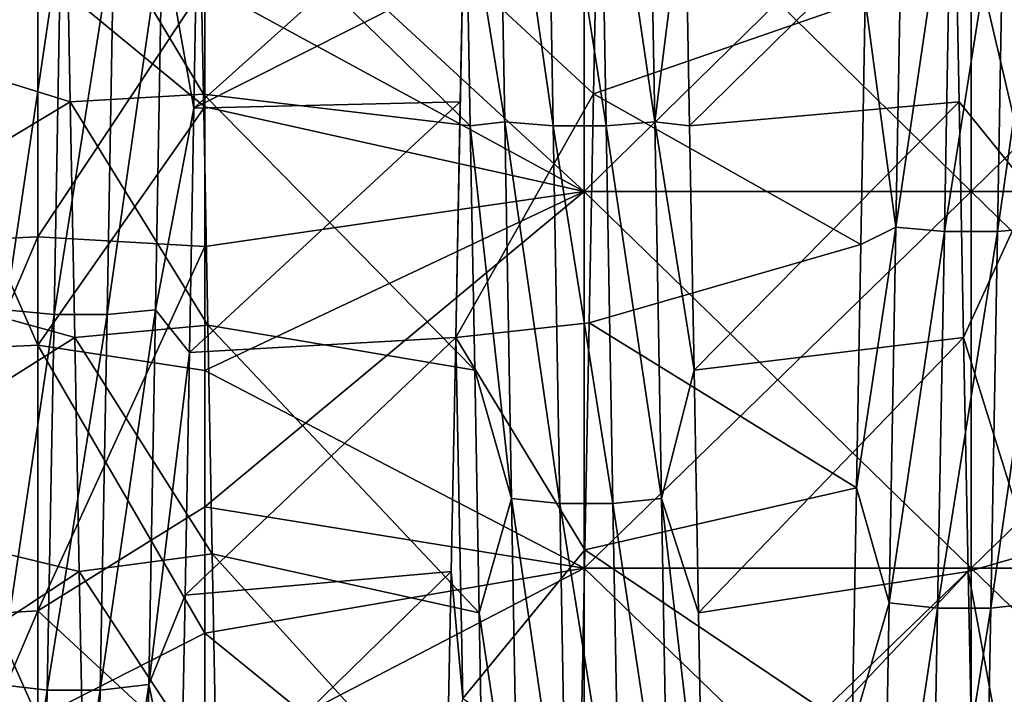
# Model space of a CAD drawing. Units: millimetres. Extents: x -46 to 126, y -124 to 0.
# Drawn here: x -31 to -28, y -103 to -101 of the extents above; entities that cross this region are included whole.
import ezdxf

# ---------------------------------------------------------------- set-up
doc = ezdxf.new("R2010")
doc.units = ezdxf.units.MM
doc.header["$LTSCALE"] = 81.481481
for name, color, linetype in [('1582', 7, 'CONTINUOUS'), ('1584', 7, 'CONTINUOUS'), ('1754', 7, 'CONTINUOUS'), ('1755', 7, 'CONTINUOUS'), ('1756', 7, 'CONTINUOUS'), ('1758', 7, 'CONTINUOUS'), ('1759', 7, 'CONTINUOUS'), ('1764', 7, 'CONTINUOUS')]:
    doc.layers.add(name, color=color, linetype=linetype)

msp = doc.modelspace()

# ---------------------------------------------------------------- linework, layer by layer
at = {"layer": '1582', "linetype": 'Continuous'}
for points in [[(-28.0911, -101.4479, 19.0451), (-28.2887, -100.6042, 19.2007), (-28.0911, -100.4995, 19.2173), (-28.0911, -101.4479, 19.0451)], [(-30.2326, -101.1983, 19.0952), (-30.5887, -100.6042, 19.2007), (-30.2441, -100.5953, 19.2021), (-30.2326, -101.1983, 19.0952)], [(-30.577, -101.218, 19.0913), (-30.5887, -100.6042, 19.2007), (-30.2326, -101.1983, 19.0952), (-30.577, -101.218, 19.0913)], [(-28.277, -101.218, 19.0913), (-28.2887, -100.6042, 19.2007), (-28.0911, -101.4479, 19.0451), (-28.277, -101.218, 19.0913)], [(-30.2211, -101.7958, 18.9697), (-30.577, -101.218, 19.0913), (-30.2326, -101.1983, 19.0952), (-30.2211, -101.7958, 18.9697)], [(-30.5652, -101.828, 18.9623), (-30.577, -101.218, 19.0913), (-30.2211, -101.7958, 18.9697), (-30.5652, -101.828, 18.9623)], [(-28.2652, -101.828, 18.9623), (-28.277, -101.218, 19.0913), (-28.0911, -101.4479, 19.0451), (-28.2652, -101.828, 18.9623)], [(-28.0911, -102.3867, 18.8261), (-28.2652, -101.828, 18.9623), (-28.0911, -101.4479, 19.0451), (-28.0911, -102.3867, 18.8261)], [(-30.2096, -102.3878, 18.8258), (-30.5652, -101.828, 18.9623), (-30.2211, -101.7958, 18.9697), (-30.2096, -102.3878, 18.8258)], [(-30.5535, -102.4336, 18.8139), (-30.5652, -101.828, 18.9623), (-30.2096, -102.3878, 18.8258), (-30.5535, -102.4336, 18.8139)], [(-28.2535, -102.4336, 18.8139), (-28.2652, -101.828, 18.9623), (-28.0911, -102.3867, 18.8261), (-28.2535, -102.4336, 18.8139)], [(-30.1982, -102.9742, 18.6638), (-30.5535, -102.4336, 18.8139), (-30.2096, -102.3878, 18.8258), (-30.1982, -102.9742, 18.6638)], [(-28.0911, -103.3134, 18.5609), (-28.2535, -102.4336, 18.8139), (-28.0911, -102.3867, 18.8261), (-28.0911, -103.3134, 18.5609)], [(-30.5418, -103.0341, 18.6461), (-30.5535, -102.4336, 18.8139), (-30.1982, -102.9742, 18.6638), (-30.5418, -103.0341, 18.6461)], [(-28.2418, -103.0341, 18.6461), (-28.2535, -102.4336, 18.8139), (-28.0911, -103.3134, 18.5609), (-28.2418, -103.0341, 18.6461)]]:
    msp.add_3dface(points, dxfattribs=at)
at = {"layer": '1584', "linetype": 'Continuous'}
for points in [[(-29.2112, -100.5991, -19.2015), (-29.5614, -100.8833, -19.1535), (-29.2227, -101.1976, -19.0953), (-29.2112, -100.5991, -19.2015)], [(-29.5678, -101.218, -19.0913), (-29.5795, -101.828, -18.9623), (-29.5614, -100.8833, -19.1535), (-29.5678, -101.218, -19.0913)], [(-29.5614, -100.8833, -19.1535), (-29.5795, -101.828, -18.9623), (-29.2227, -101.1976, -19.0953), (-29.5614, -100.8833, -19.1535)], [(-29.2227, -101.1976, -19.0953), (-29.5795, -101.828, -18.9623), (-29.234, -101.7901, -18.971), (-29.2227, -101.1976, -19.0953)], [(-29.234, -101.7901, -18.971), (-29.5795, -101.828, -18.9623), (-29.2454, -102.3773, -18.8286), (-29.234, -101.7901, -18.971)], [(-29.5795, -101.828, -18.9623), (-29.5912, -102.4336, -18.8139), (-29.5614, -102.7623, -18.7246), (-29.5795, -101.828, -18.9623)], [(-29.5795, -101.828, -18.9623), (-29.5614, -102.7623, -18.7246), (-29.2454, -102.3773, -18.8286), (-29.5795, -101.828, -18.9623)], [(-29.2454, -102.3773, -18.8286), (-29.5614, -102.7623, -18.7246), (-29.2568, -102.9601, -18.6679), (-29.2454, -102.3773, -18.8286)], [(-29.5912, -102.4336, -18.8139), (-29.603, -103.0341, -18.6461), (-29.5614, -102.7623, -18.7246), (-29.5912, -102.4336, -18.8139)]]:
    msp.add_3dface(points, dxfattribs=at)
at = {"layer": '1754', "linetype": 'Continuous'}
for points in [[(-29.4702, -100.286, 20.7011), (-29.4528, -101.2694, 20.5448), (-29.5532, -100.6448, 20.5435), (-29.4702, -100.286, 20.7011)], [(-29.3448, -100.2939, 20.7598), (-29.3274, -101.2801, 20.603), (-29.4702, -100.286, 20.7011), (-29.3448, -100.2939, 20.7598)], [(-29.4702, -100.286, 20.7011), (-29.3274, -101.2801, 20.603), (-29.4528, -101.2694, 20.5448), (-29.4702, -100.286, 20.7011)], [(-29.2076, -100.2939, 20.7599), (-29.1902, -101.2801, 20.6031), (-29.3448, -100.2939, 20.7598), (-29.2076, -100.2939, 20.7599)], [(-29.3448, -100.2939, 20.7598), (-29.1902, -101.2801, 20.6031), (-29.3274, -101.2801, 20.603), (-29.3448, -100.2939, 20.7598)], [(-29.0822, -100.286, 20.7013), (-29.0647, -101.2695, 20.545), (-29.2076, -100.2939, 20.7599), (-29.0822, -100.286, 20.7013)], [(-29.2076, -100.2939, 20.7599), (-29.0647, -101.2695, 20.545), (-29.1902, -101.2801, 20.6031), (-29.2076, -100.2939, 20.7599)], [(-29.0647, -101.2695, 20.545), (-29.0822, -100.286, 20.7013), (-28.9856, -100.6448, 20.5435), (-29.0647, -101.2695, 20.545)], [(-28.4405, -101.5424, -20.4928), (-28.423, -100.5611, -20.6622), (-28.52, -100.9535, -20.4938), (-28.4405, -101.5424, -20.4928)], [(-28.4405, -101.5424, -20.4928), (-28.2977, -100.5697, -20.7208), (-28.423, -100.5611, -20.6622), (-28.4405, -101.5424, -20.4928)], [(-28.3151, -101.5538, -20.5509), (-28.2977, -100.5697, -20.7208), (-28.4405, -101.5424, -20.4928), (-28.3151, -101.5538, -20.5509)], [(-28.3151, -101.5538, -20.5509), (-28.1604, -100.5698, -20.7209), (-28.2977, -100.5697, -20.7208), (-28.3151, -101.5538, -20.5509)], [(-28.1779, -101.5538, -20.551), (-28.1604, -100.5698, -20.7209), (-28.3151, -101.5538, -20.5509), (-28.1779, -101.5538, -20.551)], [(-28.0524, -101.5424, -20.4931), (-28.035, -100.5611, -20.6625), (-28.1779, -101.5538, -20.551), (-28.0524, -101.5424, -20.4931)], [(-28.1779, -101.5538, -20.551), (-28.035, -100.5611, -20.6625), (-28.1604, -100.5698, -20.7209), (-28.1779, -101.5538, -20.551)], [(-30.2459, -100.5983, -20.5505), (-30.3388, -100.7766, -20.6294), (-30.2573, -101.2342, -20.4445), (-30.2459, -100.5983, -20.5505)], [(-29.5532, -100.6448, 20.5435), (-29.4528, -101.2694, 20.5448), (-29.5419, -101.2804, 20.436), (-29.5532, -100.6448, 20.5435)], [(-28.9742, -101.2804, 20.436), (-29.0647, -101.2695, 20.545), (-28.9856, -100.6448, 20.5435), (-28.9742, -101.2804, 20.436)], [(-30.7443, -101.756, -20.4495), (-30.6015, -100.7858, -20.6876), (-30.7269, -100.7765, -20.6291), (-30.7443, -101.756, -20.4495)], [(-30.6189, -101.7681, -20.5075), (-30.6015, -100.7858, -20.6876), (-30.7443, -101.756, -20.4495), (-30.6189, -101.7681, -20.5075)], [(-30.4817, -101.7681, -20.5076), (-30.4642, -100.7858, -20.6877), (-30.6189, -101.7681, -20.5075), (-30.4817, -101.7681, -20.5076)], [(-30.6189, -101.7681, -20.5075), (-30.4642, -100.7858, -20.6877), (-30.6015, -100.7858, -20.6876), (-30.6189, -101.7681, -20.5075)], [(-30.3563, -101.7561, -20.4498), (-30.3388, -100.7766, -20.6294), (-30.4817, -101.7681, -20.5076), (-30.3563, -101.7561, -20.4498)], [(-30.4817, -101.7681, -20.5076), (-30.3388, -100.7766, -20.6294), (-30.4642, -100.7858, -20.6877), (-30.4817, -101.7681, -20.5076)], [(-30.3388, -100.7766, -20.6294), (-30.3563, -101.7561, -20.4498), (-30.2573, -101.2342, -20.4445), (-30.3388, -100.7766, -20.6294)], [(-28.5313, -101.5874, -20.3769), (-28.4405, -101.5424, -20.4928), (-28.52, -100.9535, -20.4938), (-28.5313, -101.5874, -20.3769)], [(-30.2573, -101.2342, -20.4445), (-30.3563, -101.7561, -20.4498), (-30.2686, -101.8664, -20.3189), (-30.2573, -101.2342, -20.4445)], [(-29.4528, -101.2694, 20.5448), (-29.4353, -102.2443, 20.3418), (-29.5419, -101.2804, 20.436), (-29.4528, -101.2694, 20.5448)], [(-29.3274, -101.2801, 20.603), (-29.3099, -102.2578, 20.3994), (-29.4528, -101.2694, 20.5448), (-29.3274, -101.2801, 20.603)], [(-29.4528, -101.2694, 20.5448), (-29.3099, -102.2578, 20.3994), (-29.4353, -102.2443, 20.3418), (-29.4528, -101.2694, 20.5448)], [(-29.0647, -101.2695, 20.545), (-29.0473, -102.2444, 20.342), (-29.1902, -101.2801, 20.6031), (-29.0647, -101.2695, 20.545)], [(-29.0473, -102.2444, 20.342), (-29.0647, -101.2695, 20.545), (-28.9628, -101.9124, 20.309), (-29.0473, -102.2444, 20.342)], [(-28.9628, -101.9124, 20.309), (-29.0647, -101.2695, 20.545), (-28.9742, -101.2804, 20.436), (-28.9628, -101.9124, 20.309)], [(-29.5419, -101.2804, 20.436), (-29.4353, -102.2443, 20.3418), (-29.5305, -101.9124, 20.309), (-29.5419, -101.2804, 20.436)], [(-29.1902, -101.2801, 20.6031), (-29.1727, -102.2578, 20.3995), (-29.3274, -101.2801, 20.603), (-29.1902, -101.2801, 20.6031)], [(-29.3274, -101.2801, 20.603), (-29.1727, -102.2578, 20.3995), (-29.3099, -102.2578, 20.3994), (-29.3274, -101.2801, 20.603)], [(-29.1902, -101.2801, 20.6031), (-29.0473, -102.2444, 20.342), (-29.1727, -102.2578, 20.3995), (-29.1902, -101.2801, 20.6031)], [(-28.4579, -102.5145, -20.2769), (-28.4405, -101.5424, -20.4928), (-28.5427, -102.2174, -20.2403), (-28.4579, -102.5145, -20.2769)], [(-28.5427, -102.2174, -20.2403), (-28.4405, -101.5424, -20.4928), (-28.5313, -101.5874, -20.3769), (-28.5427, -102.2174, -20.2403)], [(-28.4579, -102.5145, -20.2769), (-28.3151, -101.5538, -20.5509), (-28.4405, -101.5424, -20.4928), (-28.4579, -102.5145, -20.2769)], [(-28.3326, -102.5287, -20.3344), (-28.3151, -101.5538, -20.5509), (-28.4579, -102.5145, -20.2769), (-28.3326, -102.5287, -20.3344)], [(-28.1953, -102.5287, -20.3345), (-28.1779, -101.5538, -20.551), (-28.3326, -102.5287, -20.3344), (-28.1953, -102.5287, -20.3345)], [(-28.3326, -102.5287, -20.3344), (-28.1779, -101.5538, -20.551), (-28.3151, -101.5538, -20.5509), (-28.3326, -102.5287, -20.3344)], [(-28.0699, -102.5145, -20.2771), (-28.0524, -101.5424, -20.4931), (-28.1953, -102.5287, -20.3345), (-28.0699, -102.5145, -20.2771)], [(-28.1953, -102.5287, -20.3345), (-28.0524, -101.5424, -20.4931), (-28.1779, -101.5538, -20.551), (-28.1953, -102.5287, -20.3345)], [(-30.7618, -102.7258, -20.2234), (-30.6189, -101.7681, -20.5075), (-30.7443, -101.756, -20.4495), (-30.7618, -102.7258, -20.2234)], [(-30.3737, -102.7259, -20.2237), (-30.3563, -101.7561, -20.4498), (-30.4992, -102.7407, -20.2809), (-30.3737, -102.7259, -20.2237)], [(-30.4992, -102.7407, -20.2809), (-30.3563, -101.7561, -20.4498), (-30.4817, -101.7681, -20.5076), (-30.4992, -102.7407, -20.2809)], [(-30.3563, -101.7561, -20.4498), (-30.3737, -102.7259, -20.2237), (-30.2686, -101.8664, -20.3189), (-30.3563, -101.7561, -20.4498)], [(-30.6364, -102.7406, -20.2808), (-30.6189, -101.7681, -20.5075), (-30.7618, -102.7258, -20.2234), (-30.6364, -102.7406, -20.2808)], [(-30.4992, -102.7407, -20.2809), (-30.4817, -101.7681, -20.5076), (-30.6364, -102.7406, -20.2808), (-30.4992, -102.7407, -20.2809)], [(-30.6364, -102.7406, -20.2808), (-30.4817, -101.7681, -20.5076), (-30.6189, -101.7681, -20.5075), (-30.6364, -102.7406, -20.2808)], [(-30.2686, -101.8664, -20.3189), (-30.3737, -102.7259, -20.2237), (-30.28, -102.4945, -20.1737), (-30.2686, -101.8664, -20.3189)], [(-29.5305, -101.9124, 20.309), (-29.4353, -102.2443, 20.3418), (-29.5192, -102.5402, 20.1623), (-29.5305, -101.9124, 20.309)], [(-28.9515, -102.5402, 20.1623), (-29.0473, -102.2444, 20.342), (-28.9628, -101.9124, 20.309), (-28.9515, -102.5402, 20.1623)], [(-28.554, -102.8429, -20.0842), (-28.4579, -102.5145, -20.2769), (-28.5427, -102.2174, -20.2403), (-28.554, -102.8429, -20.0842)], [(-29.4353, -102.2443, 20.3418), (-29.4179, -103.2085, 20.0925), (-29.5192, -102.5402, 20.1623), (-29.4353, -102.2443, 20.3418)], [(-29.3099, -102.2578, 20.3994), (-29.2925, -103.2246, 20.1495), (-29.4353, -102.2443, 20.3418), (-29.3099, -102.2578, 20.3994)], [(-29.4353, -102.2443, 20.3418), (-29.2925, -103.2246, 20.1495), (-29.4179, -103.2085, 20.0925), (-29.4353, -102.2443, 20.3418)], [(-29.1727, -102.2578, 20.3995), (-29.1553, -103.2247, 20.1496), (-29.3099, -102.2578, 20.3994), (-29.1727, -102.2578, 20.3995)], [(-29.3099, -102.2578, 20.3994), (-29.1553, -103.2247, 20.1496), (-29.2925, -103.2246, 20.1495), (-29.3099, -102.2578, 20.3994)], [(-29.0473, -102.2444, 20.342), (-29.0298, -103.2085, 20.0928), (-29.1727, -102.2578, 20.3995), (-29.0473, -102.2444, 20.342)], [(-29.1727, -102.2578, 20.3995), (-29.0298, -103.2085, 20.0928), (-29.1553, -103.2247, 20.1496), (-29.1727, -102.2578, 20.3995)], [(-29.0298, -103.2085, 20.0928), (-29.0473, -102.2444, 20.342), (-28.9401, -103.163, 19.9963), (-29.0298, -103.2085, 20.0928)], [(-28.9401, -103.163, 19.9963), (-29.0473, -102.2444, 20.342), (-28.9515, -102.5402, 20.1623), (-28.9401, -103.163, 19.9963)], [(-30.28, -102.4945, -20.1737), (-30.3737, -102.7259, -20.2237), (-30.2914, -103.1178, -20.0091), (-30.28, -102.4945, -20.1737)], [(-28.4754, -103.4752, -20.0148), (-28.4579, -102.5145, -20.2769), (-28.554, -102.8429, -20.0842), (-28.4754, -103.4752, -20.0148)], [(-28.4754, -103.4752, -20.0148), (-28.3326, -102.5287, -20.3344), (-28.4579, -102.5145, -20.2769), (-28.4754, -103.4752, -20.0148)], [(-28.0873, -103.4753, -20.0151), (-28.0699, -102.5145, -20.2771), (-28.2128, -103.4922, -20.0717), (-28.0873, -103.4753, -20.0151)], [(-28.2128, -103.4922, -20.0717), (-28.0699, -102.5145, -20.2771), (-28.1953, -102.5287, -20.3345), (-28.2128, -103.4922, -20.0717)], [(-29.5192, -102.5402, 20.1623), (-29.4179, -103.2085, 20.0925), (-29.5078, -103.163, 19.9963), (-29.5192, -102.5402, 20.1623)], [(-28.35, -103.4921, -20.0716), (-28.3326, -102.5287, -20.3344), (-28.4754, -103.4752, -20.0148), (-28.35, -103.4921, -20.0716)], [(-28.2128, -103.4922, -20.0717), (-28.1953, -102.5287, -20.3345), (-28.35, -103.4921, -20.0716), (-28.2128, -103.4922, -20.0717)], [(-28.35, -103.4921, -20.0716), (-28.1953, -102.5287, -20.3345), (-28.3326, -102.5287, -20.3344), (-28.35, -103.4921, -20.0716)], [(-30.7792, -103.6837, -19.9514), (-30.6364, -102.7406, -20.2808), (-30.7618, -102.7258, -20.2234), (-30.7792, -103.6837, -19.9514)], [(-30.3912, -103.6838, -19.9516), (-30.3737, -102.7259, -20.2237), (-30.5166, -103.7013, -20.008), (-30.3912, -103.6838, -19.9516)], [(-30.5166, -103.7013, -20.008), (-30.3737, -102.7259, -20.2237), (-30.4992, -102.7407, -20.2809), (-30.5166, -103.7013, -20.008)], [(-30.3737, -102.7259, -20.2237), (-30.3912, -103.6838, -19.9516), (-30.2914, -103.1178, -20.0091), (-30.3737, -102.7259, -20.2237)], [(-30.6538, -103.7013, -20.008), (-30.6364, -102.7406, -20.2808), (-30.7792, -103.6837, -19.9514), (-30.6538, -103.7013, -20.008)], [(-30.6538, -103.7013, -20.008), (-30.4992, -102.7407, -20.2809), (-30.6364, -102.7406, -20.2808), (-30.6538, -103.7013, -20.008)], [(-30.5166, -103.7013, -20.008), (-30.4992, -102.7407, -20.2809), (-30.6538, -103.7013, -20.008), (-30.5166, -103.7013, -20.008)]]:
    msp.add_3dface(points, dxfattribs=at)
at = {"layer": '1755', "linetype": 'Continuous'}
for points in [[(-30.2326, -101.1983, 19.0952), (-30.2441, -100.5953, 19.2021), (-29.5419, -101.2804, 20.436), (-30.2326, -101.1983, 19.0952)], [(-30.2441, -100.5953, 19.2021), (-29.5532, -100.6448, 20.5435), (-29.5419, -101.2804, 20.436), (-30.2441, -100.5953, 19.2021)], [(-29.2112, -100.5991, -19.2015), (-29.2227, -101.1976, -19.0953), (-28.52, -100.9535, -20.4938), (-29.2112, -100.5991, -19.2015)], [(-29.2227, -101.1976, -19.0953), (-28.5313, -101.5874, -20.3769), (-28.52, -100.9535, -20.4938), (-29.2227, -101.1976, -19.0953)], [(-30.2211, -101.7958, 18.9697), (-30.2326, -101.1983, 19.0952), (-29.5305, -101.9124, 20.309), (-30.2211, -101.7958, 18.9697)], [(-30.2326, -101.1983, 19.0952), (-29.5419, -101.2804, 20.436), (-29.5305, -101.9124, 20.309), (-30.2326, -101.1983, 19.0952)], [(-29.2227, -101.1976, -19.0953), (-29.234, -101.7901, -18.971), (-28.5313, -101.5874, -20.3769), (-29.2227, -101.1976, -19.0953)], [(-29.234, -101.7901, -18.971), (-28.5427, -102.2174, -20.2403), (-28.5313, -101.5874, -20.3769), (-29.234, -101.7901, -18.971)], [(-30.2096, -102.3878, 18.8258), (-30.2211, -101.7958, 18.9697), (-29.5192, -102.5402, 20.1623), (-30.2096, -102.3878, 18.8258)], [(-30.2211, -101.7958, 18.9697), (-29.5305, -101.9124, 20.309), (-29.5192, -102.5402, 20.1623), (-30.2211, -101.7958, 18.9697)], [(-29.234, -101.7901, -18.971), (-29.2454, -102.3773, -18.8286), (-28.5427, -102.2174, -20.2403), (-29.234, -101.7901, -18.971)], [(-29.2454, -102.3773, -18.8286), (-28.554, -102.8429, -20.0842), (-28.5427, -102.2174, -20.2403), (-29.2454, -102.3773, -18.8286)], [(-30.1982, -102.9742, 18.6638), (-30.2096, -102.3878, 18.8258), (-29.5078, -103.163, 19.9963), (-30.1982, -102.9742, 18.6638)], [(-30.2096, -102.3878, 18.8258), (-29.5192, -102.5402, 20.1623), (-29.5078, -103.163, 19.9963), (-30.2096, -102.3878, 18.8258)], [(-29.2454, -102.3773, -18.8286), (-29.2568, -102.9601, -18.6679), (-28.554, -102.8429, -20.0842), (-29.2454, -102.3773, -18.8286)]]:
    msp.add_3dface(points, dxfattribs=at)
at = {"layer": '1756', "linetype": 'Continuous'}
for points in [[(-30.5887, -100.6042, 19.2007), (-30.577, -101.218, 19.0913), (-31.2792, -100.9998, 20.486), (-30.5887, -100.6042, 19.2007)], [(-29.556, -100.6042, -19.2007), (-30.2459, -100.5983, -20.5505), (-30.2573, -101.2342, -20.4445), (-29.556, -100.6042, -19.2007)], [(-29.5614, -100.8833, -19.1535), (-29.556, -100.6042, -19.2007), (-30.2573, -101.2342, -20.4445), (-29.5614, -100.8833, -19.1535)], [(-28.2887, -100.6042, 19.2007), (-28.9742, -101.2804, 20.436), (-28.9856, -100.6448, 20.5435), (-28.2887, -100.6042, 19.2007)], [(-28.2887, -100.6042, 19.2007), (-28.277, -101.218, 19.0913), (-28.9742, -101.2804, 20.436), (-28.2887, -100.6042, 19.2007)], [(-29.5678, -101.218, -19.0913), (-29.5614, -100.8833, -19.1535), (-30.2573, -101.2342, -20.4445), (-29.5678, -101.218, -19.0913)], [(-30.577, -101.218, 19.0913), (-31.2679, -101.6335, 20.3676), (-31.2792, -100.9998, 20.486), (-30.577, -101.218, 19.0913)], [(-30.577, -101.218, 19.0913), (-30.5652, -101.828, 18.9623), (-31.2679, -101.6335, 20.3676), (-30.577, -101.218, 19.0913)], [(-29.5795, -101.828, -18.9623), (-29.5678, -101.218, -19.0913), (-30.2686, -101.8664, -20.3189), (-29.5795, -101.828, -18.9623)], [(-29.5678, -101.218, -19.0913), (-30.2573, -101.2342, -20.4445), (-30.2686, -101.8664, -20.3189), (-29.5678, -101.218, -19.0913)], [(-28.277, -101.218, 19.0913), (-28.9628, -101.9124, 20.309), (-28.9742, -101.2804, 20.436), (-28.277, -101.218, 19.0913)], [(-28.277, -101.218, 19.0913), (-28.2652, -101.828, 18.9623), (-28.9628, -101.9124, 20.309), (-28.277, -101.218, 19.0913)], [(-30.5652, -101.828, 18.9623), (-31.2565, -102.2632, 20.2296), (-31.2679, -101.6335, 20.3676), (-30.5652, -101.828, 18.9623)], [(-30.5652, -101.828, 18.9623), (-30.5535, -102.4336, 18.8139), (-31.2565, -102.2632, 20.2296), (-30.5652, -101.828, 18.9623)], [(-29.5912, -102.4336, -18.8139), (-29.5795, -101.828, -18.9623), (-30.28, -102.4945, -20.1737), (-29.5912, -102.4336, -18.8139)], [(-29.5795, -101.828, -18.9623), (-30.2686, -101.8664, -20.3189), (-30.28, -102.4945, -20.1737), (-29.5795, -101.828, -18.9623)], [(-28.2652, -101.828, 18.9623), (-28.9515, -102.5402, 20.1623), (-28.9628, -101.9124, 20.309), (-28.2652, -101.828, 18.9623)], [(-28.2652, -101.828, 18.9623), (-28.2535, -102.4336, 18.8139), (-28.9515, -102.5402, 20.1623), (-28.2652, -101.828, 18.9623)], [(-30.5535, -102.4336, 18.8139), (-31.2452, -102.8883, 20.0721), (-31.2565, -102.2632, 20.2296), (-30.5535, -102.4336, 18.8139)], [(-30.5535, -102.4336, 18.8139), (-30.5418, -103.0341, 18.6461), (-31.2452, -102.8883, 20.0721), (-30.5535, -102.4336, 18.8139)], [(-29.603, -103.0341, -18.6461), (-29.5912, -102.4336, -18.8139), (-30.2914, -103.1178, -20.0091), (-29.603, -103.0341, -18.6461)], [(-29.5912, -102.4336, -18.8139), (-30.28, -102.4945, -20.1737), (-30.2914, -103.1178, -20.0091), (-29.5912, -102.4336, -18.8139)], [(-28.2535, -102.4336, 18.8139), (-28.9401, -103.163, 19.9963), (-28.9515, -102.5402, 20.1623), (-28.2535, -102.4336, 18.8139)], [(-28.2535, -102.4336, 18.8139), (-28.2418, -103.0341, 18.6461), (-28.9401, -103.163, 19.9963), (-28.2535, -102.4336, 18.8139)]]:
    msp.add_3dface(points, dxfattribs=at)
at = {"layer": '1758', "linetype": 'Continuous'}
for points in [[(-29.2471, -100.4686, -23.8157), (-29.2471, -101.4503, -23.6727), (-30.2287, -100.5448, -23.8061), (-29.2471, -100.4686, -23.8157)], [(-29.2471, -101.4503, -23.6727), (-29.2471, -100.4686, -23.8157), (-28.2461, -101.4503, -23.6727), (-29.2471, -101.4503, -23.6727)], [(-28.2461, -101.4503, -23.6727), (-29.2471, -100.4686, -23.8157), (-28.2461, -100.4686, -23.8157), (-28.2461, -101.4503, -23.6727)], [(-28.2461, -101.4503, -23.6727), (-28.2461, -100.4686, -23.8157), (-27.2451, -101.4503, -23.6727), (-28.2461, -101.4503, -23.6727)], [(-27.2451, -101.4503, -23.6727), (-28.2461, -100.4686, -23.8157), (-27.2451, -100.4686, -23.8157), (-27.2451, -101.4503, -23.6727)], [(-30.2287, -100.5448, -23.8061), (-29.2471, -101.4503, -23.6727), (-30.2287, -101.2308, -23.7083), (-30.2287, -100.5448, -23.8061)], [(-30.2287, -101.2308, -23.7083), (-29.2471, -101.4503, -23.6727), (-30.2287, -101.9136, -23.5907), (-30.2287, -101.2308, -23.7083)], [(-29.2471, -101.4503, -23.6727), (-29.2471, -102.4252, -23.4892), (-30.2287, -101.9136, -23.5907), (-29.2471, -101.4503, -23.6727)], [(-29.2471, -102.4252, -23.4892), (-29.2471, -101.4503, -23.6727), (-28.2461, -102.4252, -23.4892), (-29.2471, -102.4252, -23.4892)], [(-28.2461, -102.4252, -23.4892), (-29.2471, -101.4503, -23.6727), (-28.2461, -101.4503, -23.6727), (-28.2461, -102.4252, -23.4892)], [(-28.2461, -102.4252, -23.4892), (-28.2461, -101.4503, -23.6727), (-27.2451, -102.4252, -23.4892), (-28.2461, -102.4252, -23.4892)], [(-27.2451, -102.4252, -23.4892), (-28.2461, -101.4503, -23.6727), (-27.2451, -101.4503, -23.6727), (-27.2451, -102.4252, -23.4892)], [(-30.2287, -101.9136, -23.5907), (-29.2471, -102.4252, -23.4892), (-30.2287, -102.5928, -23.4534), (-30.2287, -101.9136, -23.5907)], [(-29.2471, -102.4252, -23.4892), (-29.2471, -103.3917, -23.2656), (-30.2287, -102.5928, -23.4534), (-29.2471, -102.4252, -23.4892)], [(-29.2471, -103.3917, -23.2656), (-29.2471, -102.4252, -23.4892), (-28.2461, -103.3917, -23.2656), (-29.2471, -103.3917, -23.2656)], [(-28.2461, -103.3917, -23.2656), (-29.2471, -102.4252, -23.4892), (-28.2461, -102.4252, -23.4892), (-28.2461, -103.3917, -23.2656)], [(-28.2461, -103.3917, -23.2656), (-28.2461, -102.4252, -23.4892), (-27.2451, -103.3917, -23.2656), (-28.2461, -103.3917, -23.2656)], [(-27.2451, -103.3917, -23.2656), (-28.2461, -102.4252, -23.4892), (-27.2451, -102.4252, -23.4892), (-27.2451, -103.3917, -23.2656)], [(-30.2287, -102.5928, -23.4534), (-29.2471, -103.3917, -23.2656), (-30.2287, -103.2677, -23.2966), (-30.2287, -102.5928, -23.4534)]]:
    msp.add_3dface(points, dxfattribs=at)
at = {"layer": '1759', "linetype": 'Continuous'}
for points in [[(-29.2471, -101.4503, 23.6727), (-29.2471, -100.4686, 23.8157), (-30.2287, -100.9155, 23.7557), (-29.2471, -101.4503, 23.6727)], [(-29.2471, -100.4686, 23.8157), (-29.2471, -101.4503, 23.6727), (-28.2461, -100.4686, 23.8157), (-29.2471, -100.4686, 23.8157)], [(-28.2461, -100.4686, 23.8157), (-29.2471, -101.4503, 23.6727), (-28.2461, -101.4503, 23.6727), (-28.2461, -100.4686, 23.8157)], [(-28.2461, -100.4686, 23.8157), (-28.2461, -101.4503, 23.6727), (-27.2451, -100.4686, 23.8157), (-28.2461, -100.4686, 23.8157)], [(-27.2451, -100.4686, 23.8157), (-28.2461, -101.4503, 23.6727), (-27.2451, -101.4503, 23.6727), (-27.2451, -100.4686, 23.8157)], [(-30.2287, -101.5925, 23.6485), (-29.2471, -101.4503, 23.6727), (-30.2287, -100.9155, 23.7557), (-30.2287, -101.5925, 23.6485)], [(-29.2471, -102.4252, 23.4892), (-29.2471, -101.4503, 23.6727), (-30.2287, -102.2661, 23.522), (-29.2471, -102.4252, 23.4892)], [(-30.2287, -102.2661, 23.522), (-29.2471, -101.4503, 23.6727), (-30.2287, -101.5925, 23.6485), (-30.2287, -102.2661, 23.522)], [(-29.2471, -101.4503, 23.6727), (-29.2471, -102.4252, 23.4892), (-28.2461, -101.4503, 23.6727), (-29.2471, -101.4503, 23.6727)], [(-28.2461, -101.4503, 23.6727), (-29.2471, -102.4252, 23.4892), (-28.2461, -102.4252, 23.4892), (-28.2461, -101.4503, 23.6727)], [(-28.2461, -101.4503, 23.6727), (-28.2461, -102.4252, 23.4892), (-27.2451, -101.4503, 23.6727), (-28.2461, -101.4503, 23.6727)], [(-27.2451, -101.4503, 23.6727), (-28.2461, -102.4252, 23.4892), (-27.2451, -102.4252, 23.4892), (-27.2451, -101.4503, 23.6727)], [(-30.2287, -102.9359, 23.3763), (-29.2471, -102.4252, 23.4892), (-30.2287, -102.2661, 23.522), (-30.2287, -102.9359, 23.3763)], [(-29.2471, -103.3917, 23.2656), (-29.2471, -102.4252, 23.4892), (-30.2287, -102.9359, 23.3763), (-29.2471, -103.3917, 23.2656)], [(-29.2471, -102.4252, 23.4892), (-29.2471, -103.3917, 23.2656), (-28.2461, -102.4252, 23.4892), (-29.2471, -102.4252, 23.4892)], [(-28.2461, -102.4252, 23.4892), (-29.2471, -103.3917, 23.2656), (-28.2461, -103.3917, 23.2656), (-28.2461, -102.4252, 23.4892)], [(-28.2461, -102.4252, 23.4892), (-28.2461, -103.3917, 23.2656), (-27.2451, -102.4252, 23.4892), (-28.2461, -102.4252, 23.4892)], [(-27.2451, -102.4252, 23.4892), (-28.2461, -103.3917, 23.2656), (-27.2451, -103.3917, 23.2656), (-27.2451, -102.4252, 23.4892)]]:
    msp.add_3dface(points, dxfattribs=at)
at = {"layer": '1764', "linetype": 'Continuous'}
for points in [[(-30.2287, -100.5448, -23.8061), (-30.2287, -101.2308, -23.7083), (-30.6611, -100.8743, -23.7997), (-30.2287, -100.5448, -23.8061)], [(-30.6611, -101.5675, 23.691), (-30.6611, -100.5924, 23.8379), (-31.0825, -101.5866, 23.8021), (-30.6611, -101.5675, 23.691)], [(-31.0825, -101.5866, 23.8021), (-30.6611, -100.5924, 23.8379), (-31.0825, -100.6069, 23.9496), (-31.0825, -101.5866, 23.8021)], [(-30.6611, -101.5675, 23.691), (-30.2287, -100.9155, 23.7557), (-30.6611, -100.5924, 23.8379), (-30.6611, -101.5675, 23.691)], [(-30.6611, -100.8743, -23.7997), (-30.6611, -101.8476, -23.6412), (-31.0825, -100.8901, -23.9112), (-30.6611, -100.8743, -23.7997)], [(-31.0825, -100.8901, -23.9112), (-30.6611, -101.8476, -23.6412), (-31.0825, -101.868, -23.752), (-31.0825, -100.8901, -23.9112)], [(-30.6611, -100.8743, -23.7997), (-30.2287, -101.2308, -23.7083), (-30.6611, -101.8476, -23.6412), (-30.6611, -100.8743, -23.7997)], [(-30.2287, -101.5925, 23.6485), (-30.2287, -100.9155, 23.7557), (-30.6611, -101.5675, 23.691), (-30.2287, -101.5925, 23.6485)], [(-30.2287, -101.2308, -23.7083), (-30.2287, -101.9136, -23.5907), (-30.6611, -101.8476, -23.6412), (-30.2287, -101.2308, -23.7083)], [(-30.6611, -102.5357, 23.5043), (-30.6611, -101.5675, 23.691), (-31.0825, -102.5593, 23.6144), (-30.6611, -102.5357, 23.5043)], [(-31.0825, -102.5593, 23.6144), (-30.6611, -101.5675, 23.691), (-31.0825, -101.5866, 23.8021), (-31.0825, -102.5593, 23.6144)], [(-30.6611, -102.5357, 23.5043), (-30.2287, -101.5925, 23.6485), (-30.6611, -101.5675, 23.691), (-30.6611, -102.5357, 23.5043)], [(-30.2287, -102.2661, 23.522), (-30.2287, -101.5925, 23.6485), (-30.6611, -102.5357, 23.5043), (-30.2287, -102.2661, 23.522)], [(-30.6611, -101.8476, -23.6412), (-30.6611, -102.8136, -23.443), (-31.0825, -101.868, -23.752), (-30.6611, -101.8476, -23.6412)], [(-30.2287, -101.9136, -23.5907), (-30.2287, -102.5928, -23.4534), (-30.6611, -101.8476, -23.6412), (-30.2287, -101.9136, -23.5907)], [(-30.6611, -101.8476, -23.6412), (-30.2287, -102.5928, -23.4534), (-30.6611, -102.8136, -23.443), (-30.6611, -101.8476, -23.6412)], [(-31.0825, -101.868, -23.752), (-30.6611, -102.8136, -23.443), (-31.0825, -102.8385, -23.5529), (-31.0825, -101.868, -23.752)], [(-30.2287, -102.9359, 23.3763), (-30.2287, -102.2661, 23.522), (-30.6611, -102.5357, 23.5043), (-30.2287, -102.9359, 23.3763)], [(-30.6611, -103.4955, 23.278), (-30.6611, -102.5357, 23.5043), (-31.0825, -103.5236, 23.3871), (-30.6611, -103.4955, 23.278)], [(-31.0825, -103.5236, 23.3871), (-30.6611, -102.5357, 23.5043), (-31.0825, -102.5593, 23.6144), (-31.0825, -103.5236, 23.3871)], [(-30.6611, -103.4955, 23.278), (-30.2287, -102.9359, 23.3763), (-30.6611, -102.5357, 23.5043), (-30.6611, -103.4955, 23.278)], [(-30.2287, -102.5928, -23.4534), (-30.2287, -103.2677, -23.2966), (-30.6611, -102.8136, -23.443), (-30.2287, -102.5928, -23.4534)]]:
    msp.add_3dface(points, dxfattribs=at)

doc.saveas('drawing.dxf')
